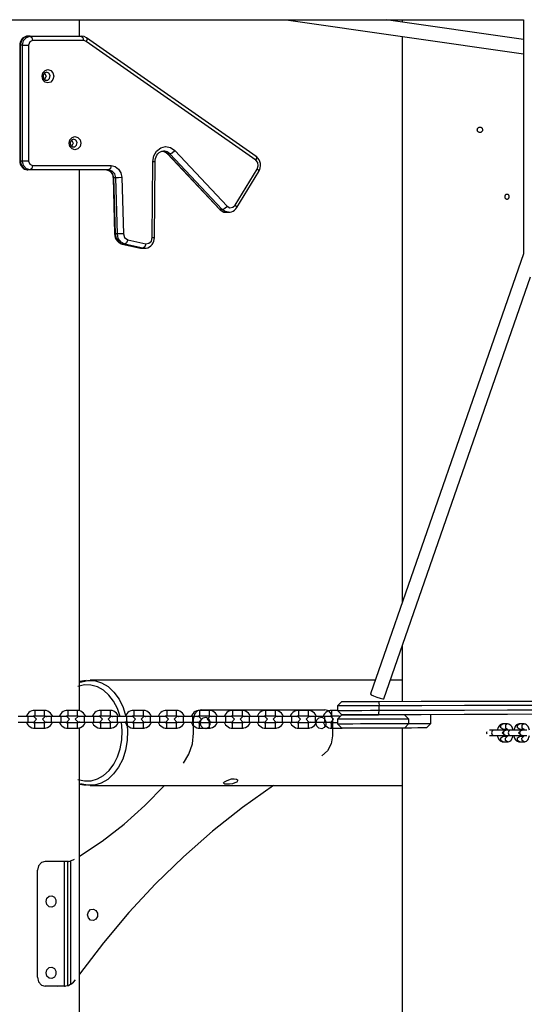
# Model space of a CAD drawing. Units: inches. Extents: x 80 to 220, y 6 to 203.
# Drawn here: x 130 to 135, y 183 to 194 of the extents above; entities that cross this region are included whole.
import ezdxf

# ---------------------------------------------------------------- set-up
doc = ezdxf.new("R2010")
doc.units = ezdxf.units.IN
doc.header["$MEASUREMENT"] = 0
doc.layers.add('Ebene 1', color=7, linetype='Continuous')

# ---------------------------------------------------------------- blocks, each defined once
blk = doc.blocks.new('block 2')
at = {"layer": 'Ebene 1', "color": 179, "lineweight": 25, "true_color": 0x1a171b}
for points in [[(124.16, 193.644), (135.349, 193.644)], [(130.435, 193.461), (130.435, 193.644)], [(130.435, 193.462), (130.435, 193.644)], [(132.724, 193.644), (135.348, 193.266)], [(135.348, 193.425), (133.83, 193.644)], [(134.006, 193.644), (134.006, 193.619)], [(135.348, 193.644), (135.348, 191.053)], [(135.348, 193.644), (135.348, 191.053)], [(129.865, 193.462), (129.849, 193.46), (129.834, 193.456), (129.819, 193.448), (129.806, 193.438), (129.794, 193.426), (129.786, 193.411), (129.778, 193.395), (129.775, 193.377), (129.774, 193.37), (129.774, 193.363)], [(129.865, 193.462), (129.823, 193.448), (129.792, 193.412), (129.78, 193.363)], [(129.805, 193.363), (129.817, 193.412), (129.847, 193.448), (129.89, 193.462)], [(129.89, 193.462), (129.865, 193.462)], [(129.915, 193.412), (129.885, 193.398), (129.872, 193.363)], [(129.89, 193.462), (130.455, 193.462)], [(129.89, 193.462), (129.908, 193.447), (129.915, 193.412)], [(130.479, 193.412), (129.915, 193.412)], [(130.455, 193.462), (130.472, 193.447), (130.479, 193.412)], [(130.514, 193.443), (130.486, 193.457), (130.455, 193.462)], [(130.51, 193.402), (130.496, 193.41), (130.479, 193.412)], [(130.514, 193.443), (130.519, 193.428), (130.51, 193.402)], [(132.385, 192.091), (130.51, 193.402)], [(132.389, 192.132), (130.514, 193.443)], [(134.006, 193.459), (134.006, 187.2)], [(129.774, 193.363), (129.774, 192.08)], [(129.774, 193.363), (129.775, 193.363), (129.78, 193.363)], [(129.805, 193.363), (129.78, 193.363)], [(129.78, 193.363), (129.78, 192.08)], [(129.805, 192.08), (129.805, 193.363)], [(129.805, 193.363), (129.835, 193.363), (129.872, 193.363)], [(129.872, 193.363), (129.872, 192.08)], [(130.086, 193.092), (130.118, 193.082), (130.141, 193.055), (130.15, 193.018), (130.141, 192.981), (130.118, 192.954), (130.086, 192.944), (130.054, 192.954), (130.03, 192.981), (130.022, 193.018), (130.03, 193.055), (130.054, 193.082), (130.086, 193.092), (130.086, 193.092)], [(130.071, 193.062), (130.046, 193.052), (130.033, 193.025), (130.038, 192.995), (130.058, 192.976), (130.084, 192.976), (130.104, 192.995), (130.109, 193.025), (130.096, 193.052), (130.071, 193.062), (130.071, 193.062)], [(130.049, 193.054), (130.065, 193.018), (130.049, 192.981)], [(134.837, 192.426), (134.838, 192.431), (134.839, 192.435), (134.84, 192.44), (134.843, 192.444), (134.846, 192.447), (134.85, 192.45), (134.854, 192.453), (134.859, 192.454), (134.864, 192.455), (134.869, 192.455), (134.875, 192.454), (134.879, 192.453), (134.884, 192.45), (134.888, 192.447), (134.891, 192.443), (134.893, 192.439), (134.895, 192.434), (134.896, 192.429), (134.896, 192.424), (134.895, 192.419), (134.894, 192.414), (134.892, 192.41), (134.889, 192.406), (134.885, 192.403), (134.881, 192.4), (134.877, 192.398), (134.872, 192.397), (134.868, 192.396), (134.862, 192.397), (134.857, 192.398), (134.853, 192.4), (134.848, 192.403), (134.844, 192.406), (134.841, 192.411), (134.839, 192.415), (134.838, 192.42), (134.837, 192.423), (134.837, 192.426), (134.837, 192.426)], [(130.385, 192.352), (130.417, 192.342), (130.441, 192.315), (130.449, 192.278), (130.441, 192.241), (130.417, 192.214), (130.385, 192.204), (130.353, 192.214), (130.329, 192.241), (130.321, 192.278), (130.329, 192.315), (130.353, 192.342), (130.385, 192.352), (130.385, 192.352)], [(130.37, 192.322), (130.345, 192.312), (130.332, 192.285), (130.337, 192.256), (130.357, 192.236), (130.383, 192.236), (130.403, 192.256), (130.408, 192.285), (130.395, 192.312), (130.37, 192.322), (130.37, 192.322)], [(130.348, 192.314), (130.364, 192.278), (130.348, 192.242)], [(131.246, 192.074), (131.257, 192.137), (131.288, 192.191), (131.334, 192.227), (131.388, 192.241), (131.443, 192.23), (131.49, 192.197)], [(131.271, 192.074), (131.272, 192.092), (131.275, 192.108), (131.282, 192.128), (131.291, 192.145), (131.303, 192.161), (131.316, 192.174), (131.331, 192.183), (131.347, 192.189), (131.358, 192.19), (131.368, 192.189)], [(131.353, 192.191), (131.358, 192.19), (131.375, 192.184), (131.391, 192.175), (131.398, 192.169), (131.405, 192.163)], [(131.355, 192.191), (131.385, 192.181), (131.412, 192.161)], [(131.436, 192.161), (131.405, 192.183), (131.369, 192.192)], [(131.436, 192.161), (131.462, 192.171), (131.49, 192.197)], [(131.49, 192.197), (132.068, 191.582)], [(129.78, 192.08), (129.775, 192.08), (129.774, 192.08)], [(129.774, 192.08), (129.775, 192.062), (129.78, 192.045), (129.788, 192.028), (129.799, 192.012), (129.812, 192.001), (129.826, 191.992), (129.841, 191.986), (129.857, 191.982), (129.861, 191.982), (129.865, 191.982)], [(129.805, 192.08), (129.78, 192.08)], [(129.78, 192.08), (129.792, 192.031), (129.823, 191.995), (129.865, 191.982)], [(129.872, 192.08), (129.835, 192.08), (129.805, 192.08)], [(129.89, 191.982), (129.847, 191.995), (129.817, 192.031), (129.805, 192.08)], [(129.872, 192.08), (129.885, 192.045), (129.915, 192.031)], [(131.405, 192.163), (131.983, 191.548)], [(131.405, 192.163), (131.407, 192.161), (131.412, 192.161)], [(131.436, 192.161), (131.412, 192.161)], [(131.412, 192.161), (131.99, 191.546)], [(132.014, 191.546), (131.436, 192.161)], [(132.389, 192.132), (132.393, 192.116), (132.385, 192.091)], [(132.403, 191.992), (132.414, 192.028), (132.407, 192.064), (132.385, 192.091)], [(132.42, 191.966), (132.43, 191.986), (132.436, 192.007), (132.439, 192.029), (132.437, 192.052), (132.432, 192.074), (132.422, 192.095), (132.41, 192.112), (132.396, 192.127), (132.392, 192.129), (132.389, 192.132)], [(129.89, 191.982), (129.865, 191.982)], [(129.915, 192.031), (129.908, 191.997), (129.89, 191.982)], [(130.76, 191.982), (129.89, 191.982)], [(129.915, 192.031), (130.784, 192.031)], [(130.435, 186.33), (130.435, 191.982)], [(130.435, 186), (130.435, 191.982)], [(130.735, 191.982), (130.773, 191.97), (130.801, 191.939), (130.812, 191.896)], [(130.735, 191.982), (130.745, 191.981), (130.754, 191.978), (130.766, 191.973), (130.777, 191.964), (130.786, 191.955), (130.794, 191.942), (130.8, 191.928), (130.804, 191.912), (130.805, 191.904), (130.806, 191.896)], [(130.784, 192.031), (130.777, 191.997), (130.76, 191.982)], [(130.837, 191.896), (130.826, 191.939), (130.798, 191.97), (130.76, 191.982)], [(130.784, 192.031), (130.83, 192.021), (130.868, 191.992), (130.894, 191.949), (130.904, 191.897)], [(131.241, 191.234), (131.246, 192.074)], [(131.246, 192.074), (131.264, 192.074), (131.271, 192.074)], [(131.265, 191.233), (131.271, 192.074)], [(132.157, 191.593), (132.403, 191.992)], [(132.42, 191.966), (132.418, 191.977), (132.403, 191.992)], [(130.806, 191.896), (130.822, 191.275)], [(130.812, 191.896), (130.807, 191.896), (130.806, 191.896)], [(130.837, 191.896), (130.812, 191.896)], [(130.812, 191.896), (130.829, 191.275)], [(130.904, 191.897), (130.867, 191.896), (130.837, 191.896)], [(130.854, 191.275), (130.837, 191.896)], [(130.904, 191.897), (130.921, 191.277)], [(132.175, 191.567), (132.42, 191.966)], [(135.144, 191.686), (135.144, 191.691), (135.145, 191.696), (135.147, 191.7), (135.148, 191.704), (135.151, 191.708), (135.154, 191.711), (135.157, 191.713), (135.161, 191.715), (135.164, 191.715), (135.168, 191.715), (135.172, 191.715), (135.175, 191.713), (135.178, 191.71), (135.181, 191.707), (135.184, 191.703), (135.185, 191.698), (135.186, 191.693), (135.187, 191.689), (135.187, 191.684), (135.187, 191.679), (135.186, 191.675), (135.184, 191.67), (135.182, 191.667), (135.18, 191.663), (135.177, 191.66), (135.173, 191.658), (135.17, 191.657), (135.166, 191.656), (135.162, 191.657), (135.159, 191.658), (135.155, 191.66), (135.152, 191.663), (135.149, 191.667), (135.147, 191.67), (135.146, 191.675), (135.144, 191.68), (135.144, 191.683), (135.144, 191.686), (135.144, 191.686)], [(131.983, 191.548), (131.986, 191.546), (131.99, 191.546)], [(131.983, 191.548), (131.998, 191.535), (132.015, 191.525), (132.033, 191.517), (132.052, 191.515), (132.055, 191.515), (132.059, 191.516)], [(132.014, 191.546), (131.99, 191.546)], [(131.99, 191.546), (132.022, 191.523), (132.059, 191.515)], [(132.014, 191.546), (132.04, 191.557), (132.068, 191.582)], [(132.085, 191.515), (132.047, 191.522), (132.014, 191.546)], [(132.068, 191.582), (132.098, 191.565), (132.131, 191.569), (132.157, 191.593)], [(132.086, 191.516), (132.101, 191.517), (132.116, 191.52), (132.134, 191.528), (132.15, 191.539), (132.164, 191.552), (132.175, 191.567)], [(132.175, 191.567), (132.172, 191.578), (132.157, 191.593)], [(132.059, 191.515), (132.084, 191.515)], [(130.829, 191.275), (130.824, 191.275), (130.822, 191.275)], [(130.822, 191.275), (130.825, 191.253), (130.831, 191.233), (130.841, 191.212), (130.855, 191.194), (130.87, 191.181), (130.887, 191.171), (130.898, 191.166), (130.909, 191.163)], [(130.854, 191.275), (130.829, 191.275)], [(130.829, 191.275), (130.841, 191.224), (130.87, 191.184), (130.912, 191.162)], [(130.921, 191.277), (130.883, 191.275), (130.854, 191.275)], [(130.937, 191.162), (130.895, 191.184), (130.865, 191.224), (130.854, 191.275)], [(130.921, 191.277), (130.935, 191.234), (130.969, 191.211)], [(130.969, 191.211), (130.957, 191.177), (130.937, 191.162)], [(130.969, 191.211), (131.17, 191.166)], [(131.158, 191.118), (131.165, 191.117), (131.172, 191.117), (131.191, 191.122), (131.209, 191.131), (131.225, 191.143), (131.239, 191.157), (131.25, 191.175), (131.259, 191.194), (131.263, 191.213), (131.265, 191.233)], [(131.17, 191.166), (131.204, 191.171), (131.231, 191.196), (131.241, 191.234)], [(131.241, 191.234), (131.259, 191.234), (131.265, 191.233)], [(130.909, 191.163), (131.11, 191.118)], [(130.912, 191.162), (130.911, 191.162), (130.909, 191.163)], [(130.937, 191.162), (130.912, 191.162)], [(130.912, 191.162), (131.112, 191.118)], [(131.137, 191.118), (130.937, 191.162)], [(131.112, 191.118), (131.111, 191.118), (131.11, 191.118)], [(131.11, 191.118), (131.12, 191.118), (131.131, 191.118)], [(131.137, 191.118), (131.112, 191.118)], [(131.112, 191.118), (131.122, 191.117), (131.132, 191.116)], [(131.132, 191.116), (131.156, 191.116)], [(131.17, 191.166), (131.157, 191.132), (131.137, 191.118)], [(131.158, 191.116), (131.147, 191.116), (131.137, 191.118)], [(135.348, 191.053), (133.654, 186.187)], [(135.348, 191.053), (133.654, 186.187)], [(133.803, 186.135), (135.427, 190.8)], [(134.006, 186.719), (134.006, 186.106)], [(130.435, 186.33), (130.509, 186.339)], [(130.446, 186.319), (130.441, 186.319), (130.436, 186.318)], [(130.446, 186.319), (130.524, 186.337), (130.602, 186.335), (130.679, 186.311), (130.752, 186.268), (130.817, 186.207), (130.873, 186.129), (130.917, 186.038), (130.948, 185.936)], [(133.707, 186.339), (130.554, 186.339)], [(134.006, 186.339), (133.874, 186.339)], [(130.886, 185.936), (130.855, 186.026), (130.813, 186.106), (130.76, 186.175), (130.7, 186.229), (130.633, 186.266), (130.562, 186.286), (130.489, 186.288), (130.418, 186.271)], [(133.339, 186.105), (133.29, 186.055)], [(133.339, 186.105), (133.349, 186.105), (133.381, 186.105), (133.431, 186.105), (133.496, 186.105), (133.574, 186.105), (133.657, 186.105), (133.743, 186.105)], [(133.654, 186.188), (133.654, 186.188), (133.654, 186.187)], [(133.654, 186.187), (133.662, 186.178), (133.688, 186.165), (133.725, 186.151), (133.763, 186.139), (133.791, 186.134), (133.803, 186.135)], [(133.743, 186.105), (134.217, 186.106), (134.693, 186.108), (135.171, 186.108), (135.65, 186.109), (136.128, 186.11), (136.605, 186.111), (137.078, 186.112)], [(133.743, 186.105), (133.749, 186.091), (133.751, 186.056)], [(129.94, 186.004), (129.923, 186.004), (129.907, 186), (129.891, 185.992), (129.875, 185.981), (129.863, 185.968), (129.852, 185.952), (129.846, 185.937)], [(129.94, 186.005), (129.94, 185.99), (129.94, 185.961), (129.94, 185.946)], [(130.044, 186.005), (129.992, 186.005), (129.94, 186.005)], [(130.044, 186.005), (130.044, 185.99), (130.044, 185.961), (130.044, 185.946)], [(130.137, 185.937), (130.135, 185.944), (130.126, 185.961), (130.115, 185.975), (130.1, 185.987), (130.084, 185.997), (130.066, 186.003), (130.048, 186.005), (130.046, 186.005), (130.044, 186.004)], [(130.305, 186.004), (130.289, 186.004), (130.272, 186), (130.256, 185.992), (130.24, 185.981), (130.228, 185.968), (130.218, 185.952), (130.211, 185.937)], [(130.305, 186.005), (130.305, 185.99), (130.305, 185.961), (130.305, 185.946)], [(130.409, 186.005), (130.357, 186.005), (130.305, 186.005)], [(130.409, 186.005), (130.409, 185.99), (130.409, 185.961), (130.409, 185.946)], [(130.502, 185.937), (130.5, 185.944), (130.491, 185.961), (130.48, 185.975), (130.465, 185.987), (130.449, 185.997), (130.431, 186.003), (130.413, 186.005), (130.411, 186.005), (130.409, 186.004)], [(130.67, 186.004), (130.654, 186.004), (130.638, 186), (130.621, 185.992), (130.606, 185.981), (130.593, 185.968), (130.582, 185.952), (130.576, 185.937)], [(130.67, 186.005), (130.67, 185.99), (130.67, 185.961), (130.67, 185.946)], [(130.774, 186.005), (130.722, 186.005), (130.67, 186.005)], [(130.774, 186.005), (130.774, 185.99), (130.774, 185.961), (130.774, 185.946)], [(130.868, 185.937), (130.865, 185.944), (130.856, 185.961), (130.844, 185.975), (130.83, 185.987), (130.814, 185.997), (130.796, 186.003), (130.778, 186.005), (130.776, 186.005), (130.774, 186.004)], [(131.035, 186.004), (131.018, 186.004), (131.003, 186), (130.986, 185.992), (130.97, 185.981), (130.958, 185.968), (130.947, 185.952), (130.941, 185.937)], [(131.035, 186.005), (131.035, 185.99), (131.035, 185.961), (131.035, 185.946)], [(131.139, 186.005), (131.087, 186.005), (131.035, 186.005)], [(131.139, 186.005), (131.139, 185.99), (131.139, 185.961), (131.139, 185.946)], [(131.232, 185.937), (131.23, 185.944), (131.221, 185.961), (131.21, 185.975), (131.195, 185.987), (131.179, 185.997), (131.161, 186.003), (131.143, 186.005), (131.141, 186.005), (131.139, 186.004)], [(131.4, 186.004), (131.383, 186.004), (131.368, 186), (131.351, 185.992), (131.335, 185.981), (131.322, 185.968), (131.313, 185.952), (131.306, 185.937)], [(131.4, 186.005), (131.4, 185.99), (131.4, 185.961), (131.4, 185.946)], [(131.504, 186.005), (131.452, 186.005), (131.4, 186.005)], [(131.504, 186.005), (131.504, 185.99), (131.504, 185.961), (131.504, 185.946)], [(131.598, 185.937), (131.595, 185.944), (131.586, 185.961), (131.575, 185.975), (131.56, 185.987), (131.544, 185.997), (131.526, 186.003), (131.508, 186.005), (131.506, 186.005), (131.504, 186.004)], [(131.765, 186.004), (131.749, 186.004), (131.733, 186), (131.716, 185.992), (131.701, 185.981), (131.688, 185.968), (131.677, 185.952), (131.671, 185.937)], [(131.784, 186.013), (131.741, 186), (131.709, 185.964), (131.698, 185.915)], [(131.765, 186.005), (131.765, 185.99), (131.765, 185.961), (131.765, 185.946)], [(131.869, 186.005), (131.817, 186.005), (131.765, 186.005)], [(131.784, 186.013), (133.151, 186.013)], [(131.869, 186.005), (131.869, 185.99), (131.869, 185.961), (131.869, 185.946)], [(131.963, 185.937), (131.96, 185.944), (131.951, 185.961), (131.939, 185.975), (131.925, 185.987), (131.909, 185.997), (131.892, 186.003), (131.873, 186.005), (131.871, 186.005), (131.869, 186.004)], [(132.13, 186.004), (132.113, 186.004), (132.098, 186), (132.081, 185.992), (132.065, 185.981), (132.053, 185.968), (132.042, 185.952), (132.036, 185.937)], [(132.13, 186.005), (132.13, 185.99), (132.13, 185.961), (132.13, 185.946)], [(132.234, 186.005), (132.182, 186.005), (132.13, 186.005)], [(132.234, 186.005), (132.234, 185.99), (132.234, 185.961), (132.234, 185.946)], [(132.327, 185.937), (132.325, 185.944), (132.316, 185.961), (132.305, 185.975), (132.29, 185.987), (132.274, 185.997), (132.256, 186.003), (132.238, 186.005), (132.236, 186.005), (132.234, 186.004)], [(132.495, 186.004), (132.479, 186.004), (132.463, 186), (132.446, 185.992), (132.431, 185.981), (132.417, 185.968), (132.408, 185.952), (132.401, 185.937)], [(132.495, 186.005), (132.495, 185.99), (132.495, 185.961), (132.495, 185.946)], [(132.599, 186.005), (132.547, 186.005), (132.495, 186.005)], [(132.599, 186.005), (132.599, 185.99), (132.599, 185.961), (132.599, 185.946)], [(132.693, 185.937), (132.69, 185.944), (132.681, 185.961), (132.67, 185.975), (132.655, 185.987), (132.639, 185.997), (132.621, 186.003), (132.603, 186.005), (132.601, 186.005), (132.599, 186.004)], [(132.86, 186.004), (132.844, 186.004), (132.828, 186), (132.811, 185.992), (132.796, 185.981), (132.783, 185.968), (132.772, 185.952), (132.766, 185.937)], [(132.86, 186.005), (132.86, 185.99), (132.86, 185.961), (132.86, 185.946)], [(132.964, 186.005), (132.912, 186.005), (132.86, 186.005)], [(132.964, 186.005), (132.964, 185.99), (132.964, 185.961), (132.964, 185.946)], [(133.058, 185.937), (133.055, 185.944), (133.046, 185.961), (133.034, 185.975), (133.02, 185.987), (133.004, 185.997), (132.987, 186.003), (132.968, 186.005), (132.966, 186.005), (132.964, 186.004)], [(133.225, 186.004), (133.208, 186.004), (133.193, 186), (133.176, 185.992), (133.161, 185.981), (133.148, 185.968), (133.137, 185.952), (133.131, 185.937)], [(133.236, 185.915), (133.225, 185.964), (133.193, 186), (133.151, 186.013)], [(133.225, 186.005), (133.225, 185.99), (133.225, 185.961), (133.225, 185.946)], [(133.29, 186.005), (133.225, 186.005)], [(133.751, 186.056), (133.654, 186.056), (133.558, 186.056), (133.469, 186.056), (133.395, 186.055), (133.338, 186.055), (133.302, 186.055), (133.29, 186.055)], [(133.29, 186.055), (133.29, 186.006)], [(133.29, 186.006), (133.302, 186.006), (133.338, 186.006), (133.395, 186.006), (133.469, 186.006), (133.558, 186.006), (133.654, 186.007), (133.752, 186.007)], [(133.29, 186.006), (133.339, 185.957)], [(133.743, 185.958), (133.749, 185.972), (133.752, 186.007)], [(137.07, 186.063), (136.599, 186.062), (136.125, 186.061), (135.649, 186.06), (135.173, 186.059), (134.697, 186.058), (134.223, 186.057), (133.751, 186.056)], [(133.752, 186.007), (133.751, 186.056)], [(133.752, 186.007), (134.223, 186.008), (134.697, 186.009), (135.173, 186.01), (135.649, 186.011), (136.125, 186.012), (136.599, 186.013), (137.07, 186.014)], [(129.862, 185.936), (129.81, 185.936), (129.758, 185.936)], [(129.758, 185.877), (129.81, 185.877), (129.862, 185.877)], [(129.846, 185.877), (129.862, 185.846), (129.875, 185.833), (129.89, 185.822), (129.907, 185.813), (129.925, 185.809), (129.933, 185.809), (129.94, 185.81)], [(129.862, 185.936), (129.862, 185.928), (129.862, 185.907)], [(129.93, 185.936), (129.91, 185.936), (129.862, 185.936)], [(129.862, 185.907), (129.862, 185.886), (129.862, 185.877)], [(129.862, 185.877), (129.91, 185.877), (129.93, 185.877)], [(129.94, 185.868), (129.933, 185.868), (129.927, 185.869), (129.92, 185.873), (129.914, 185.877)], [(129.915, 185.937), (129.92, 185.941), (129.927, 185.944), (129.934, 185.946), (129.937, 185.946), (129.94, 185.946)], [(129.93, 185.877), (129.96, 185.907), (129.93, 185.936)], [(129.94, 185.946), (129.992, 185.946), (130.044, 185.946)], [(130.054, 185.936), (130.024, 185.907), (130.054, 185.877)], [(130.044, 185.946), (130.048, 185.946), (130.053, 185.945), (130.06, 185.943), (130.066, 185.939), (130.069, 185.937)], [(130.069, 185.877), (130.06, 185.871), (130.053, 185.868), (130.045, 185.867), (130.045, 185.867), (130.044, 185.868)], [(130.044, 185.81), (130.055, 185.81), (130.066, 185.811), (130.083, 185.816), (130.1, 185.826), (130.114, 185.838), (130.126, 185.852), (130.137, 185.877)], [(130.123, 185.936), (130.074, 185.936), (130.054, 185.936)], [(130.054, 185.877), (130.074, 185.877), (130.123, 185.877)], [(130.123, 185.936), (130.123, 185.928), (130.123, 185.907)], [(130.227, 185.936), (130.175, 185.936), (130.123, 185.936)], [(130.123, 185.907), (130.123, 185.886), (130.123, 185.877)], [(130.123, 185.877), (130.175, 185.877), (130.227, 185.877)], [(130.211, 185.877), (130.227, 185.846), (130.24, 185.833), (130.255, 185.822), (130.272, 185.813), (130.29, 185.809), (130.297, 185.809), (130.305, 185.81)], [(130.227, 185.936), (130.227, 185.928), (130.227, 185.907)], [(130.295, 185.936), (130.275, 185.936), (130.227, 185.936)], [(130.227, 185.907), (130.227, 185.886), (130.227, 185.877)], [(130.227, 185.877), (130.275, 185.877), (130.295, 185.877)], [(130.305, 185.868), (130.298, 185.868), (130.292, 185.869), (130.285, 185.873), (130.279, 185.877)], [(130.28, 185.937), (130.285, 185.941), (130.292, 185.944), (130.299, 185.946), (130.302, 185.946), (130.305, 185.946)], [(130.295, 185.877), (130.325, 185.907), (130.295, 185.936)], [(130.305, 185.946), (130.357, 185.946), (130.409, 185.946)], [(130.419, 185.936), (130.389, 185.907), (130.419, 185.877)], [(130.408, 185.81), (130.42, 185.81), (130.431, 185.811), (130.448, 185.816), (130.464, 185.826), (130.479, 185.838), (130.491, 185.852), (130.502, 185.877)], [(130.409, 185.946), (130.413, 185.946), (130.418, 185.945), (130.425, 185.943), (130.431, 185.939), (130.436, 185.935)], [(130.435, 185.878), (130.425, 185.871), (130.418, 185.868), (130.41, 185.867), (130.409, 185.867), (130.409, 185.868)], [(130.418, 185.242), (130.49, 185.226), (130.563, 185.227), (130.634, 185.248), (130.701, 185.286), (130.762, 185.341), (130.815, 185.41), (130.857, 185.491), (130.887, 185.582), (130.904, 185.679), (130.908, 185.778), (130.899, 185.877)], [(130.488, 185.936), (130.439, 185.936), (130.419, 185.936)], [(130.419, 185.877), (130.439, 185.877), (130.488, 185.877)], [(130.958, 185.889), (130.968, 185.781), (130.964, 185.672), (130.945, 185.566), (130.913, 185.467), (130.868, 185.378), (130.813, 185.302), (130.748, 185.242), (130.676, 185.201), (130.6, 185.178), (130.523, 185.177), (130.446, 185.195)], [(130.488, 185.936), (130.488, 185.928), (130.488, 185.907)], [(130.592, 185.936), (130.54, 185.936), (130.488, 185.936)], [(130.488, 185.907), (130.488, 185.886), (130.488, 185.877)], [(130.488, 185.877), (130.54, 185.877), (130.592, 185.877)], [(130.576, 185.877), (130.592, 185.846), (130.605, 185.833), (130.62, 185.822), (130.637, 185.813), (130.655, 185.809), (130.662, 185.809), (130.67, 185.81)], [(130.592, 185.936), (130.592, 185.928), (130.592, 185.907)], [(130.66, 185.936), (130.64, 185.936), (130.592, 185.936)], [(130.592, 185.907), (130.592, 185.886), (130.592, 185.877)], [(130.592, 185.877), (130.64, 185.877), (130.66, 185.877)], [(130.644, 185.937), (130.65, 185.941), (130.657, 185.944), (130.664, 185.946), (130.667, 185.946), (130.67, 185.946)], [(130.67, 185.868), (130.664, 185.868), (130.657, 185.869), (130.65, 185.873), (130.644, 185.877)], [(130.66, 185.877), (130.69, 185.907), (130.66, 185.936)], [(130.67, 185.946), (130.722, 185.946), (130.774, 185.946)], [(130.783, 185.936), (130.754, 185.907), (130.783, 185.877)], [(130.774, 185.946), (130.778, 185.946), (130.782, 185.945), (130.789, 185.943), (130.796, 185.939), (130.799, 185.937)], [(130.799, 185.877), (130.79, 185.871), (130.783, 185.868), (130.775, 185.867), (130.775, 185.867), (130.774, 185.868)], [(130.774, 185.81), (130.785, 185.81), (130.796, 185.811), (130.813, 185.816), (130.83, 185.826), (130.844, 185.838), (130.856, 185.852), (130.868, 185.877)], [(130.853, 185.936), (130.804, 185.936), (130.783, 185.936)], [(130.783, 185.877), (130.804, 185.877), (130.853, 185.877)], [(130.853, 185.936), (130.853, 185.928), (130.853, 185.907)], [(130.957, 185.936), (130.905, 185.936), (130.853, 185.936)], [(130.853, 185.907), (130.853, 185.886), (130.853, 185.877)], [(130.853, 185.877), (130.905, 185.877), (130.957, 185.877)], [(130.94, 185.881), (130.94, 185.879), (130.947, 185.862), (130.957, 185.846), (130.97, 185.833), (130.985, 185.822), (131.002, 185.813), (131.02, 185.809), (131.027, 185.809), (131.035, 185.81)], [(130.957, 185.936), (130.957, 185.928), (130.957, 185.907)], [(131.025, 185.936), (131.005, 185.936), (130.957, 185.936)], [(130.957, 185.907), (130.957, 185.886), (130.957, 185.877)], [(130.957, 185.877), (131.005, 185.877), (131.025, 185.877)], [(131.035, 185.868), (131.029, 185.868), (131.022, 185.869), (131.015, 185.873), (131.009, 185.877)], [(131.01, 185.937), (131.015, 185.941), (131.022, 185.944), (131.029, 185.946), (131.032, 185.946), (131.035, 185.946)], [(131.025, 185.877), (131.055, 185.907), (131.025, 185.936)], [(131.035, 185.946), (131.087, 185.946), (131.139, 185.946)], [(131.149, 185.936), (131.119, 185.907), (131.149, 185.877)], [(131.139, 185.946), (131.143, 185.946), (131.147, 185.945), (131.155, 185.943), (131.161, 185.939), (131.164, 185.937)], [(131.164, 185.877), (131.155, 185.871), (131.148, 185.868), (131.14, 185.867), (131.14, 185.867), (131.139, 185.868)], [(131.139, 185.81), (131.15, 185.81), (131.16, 185.811), (131.178, 185.816), (131.195, 185.826), (131.209, 185.838), (131.221, 185.852), (131.232, 185.877)], [(131.218, 185.936), (131.169, 185.936), (131.149, 185.936)], [(131.149, 185.877), (131.169, 185.877), (131.218, 185.877)], [(131.218, 185.936), (131.218, 185.928), (131.218, 185.907)], [(131.322, 185.936), (131.27, 185.936), (131.218, 185.936)], [(131.218, 185.907), (131.218, 185.886), (131.218, 185.877)], [(131.218, 185.877), (131.27, 185.877), (131.322, 185.877)], [(131.306, 185.877), (131.322, 185.846), (131.335, 185.833), (131.35, 185.822), (131.367, 185.813), (131.385, 185.809), (131.392, 185.809), (131.4, 185.81)], [(131.322, 185.936), (131.322, 185.928), (131.322, 185.907)], [(131.39, 185.936), (131.37, 185.936), (131.322, 185.936)], [(131.322, 185.907), (131.322, 185.886), (131.322, 185.877)], [(131.322, 185.877), (131.37, 185.877), (131.39, 185.877)], [(131.4, 185.868), (131.393, 185.868), (131.387, 185.869), (131.38, 185.873), (131.374, 185.877)], [(131.375, 185.937), (131.38, 185.941), (131.387, 185.944), (131.394, 185.946), (131.397, 185.946), (131.4, 185.946)], [(131.39, 185.877), (131.42, 185.907), (131.39, 185.936)], [(131.4, 185.946), (131.452, 185.946), (131.504, 185.946)], [(131.514, 185.936), (131.484, 185.907), (131.514, 185.877)], [(131.504, 185.946), (131.508, 185.946), (131.513, 185.945), (131.52, 185.943), (131.526, 185.939), (131.529, 185.937)], [(131.529, 185.877), (131.52, 185.871), (131.513, 185.868), (131.505, 185.867), (131.504, 185.867), (131.504, 185.868)], [(131.504, 185.81), (131.515, 185.81), (131.526, 185.811), (131.543, 185.816), (131.56, 185.826), (131.574, 185.838), (131.586, 185.852), (131.598, 185.877)], [(131.583, 185.936), (131.534, 185.936), (131.514, 185.936)], [(131.514, 185.877), (131.534, 185.877), (131.583, 185.877)], [(131.583, 185.936), (131.583, 185.928), (131.583, 185.907)], [(131.687, 185.936), (131.635, 185.936), (131.583, 185.936)], [(131.583, 185.907), (131.583, 185.886), (131.583, 185.877)], [(131.583, 185.877), (131.635, 185.877), (131.687, 185.877)], [(131.671, 185.877), (131.687, 185.846), (131.7, 185.833), (131.715, 185.822), (131.732, 185.813), (131.75, 185.809), (131.758, 185.809), (131.765, 185.81)], [(131.687, 185.936), (131.687, 185.928), (131.687, 185.907)], [(131.755, 185.936), (131.735, 185.936), (131.687, 185.936)], [(131.687, 185.907), (131.687, 185.886), (131.687, 185.877)], [(131.687, 185.877), (131.735, 185.877), (131.755, 185.877)], [(131.698, 185.755), (131.698, 185.915)], [(131.739, 185.937), (131.745, 185.941), (131.752, 185.944), (131.759, 185.946), (131.762, 185.946), (131.765, 185.946)], [(131.765, 185.868), (131.759, 185.868), (131.752, 185.869), (131.745, 185.873), (131.739, 185.877)], [(131.755, 185.877), (131.785, 185.907), (131.755, 185.936)], [(131.765, 185.946), (131.817, 185.946), (131.869, 185.946)], [(131.771, 185.865), (131.78, 185.9), (131.803, 185.924), (131.834, 185.929), (131.863, 185.914), (131.879, 185.884), (131.879, 185.847), (131.863, 185.817), (131.834, 185.802), (131.803, 185.807), (131.78, 185.831), (131.771, 185.865), (131.771, 185.865)], [(131.878, 185.936), (131.849, 185.907), (131.878, 185.877)], [(131.869, 185.946), (131.873, 185.946), (131.877, 185.945), (131.884, 185.943), (131.891, 185.939), (131.894, 185.937)], [(131.894, 185.877), (131.885, 185.871), (131.878, 185.868), (131.87, 185.867), (131.87, 185.867), (131.869, 185.868)], [(131.869, 185.81), (131.88, 185.81), (131.891, 185.811), (131.908, 185.816), (131.925, 185.826), (131.939, 185.838), (131.951, 185.852), (131.963, 185.877)], [(131.948, 185.936), (131.899, 185.936), (131.878, 185.936)], [(131.878, 185.877), (131.899, 185.877), (131.948, 185.877)], [(131.948, 185.936), (131.948, 185.928), (131.948, 185.907)], [(132.052, 185.936), (132, 185.936), (131.948, 185.936)], [(131.948, 185.907), (131.948, 185.886), (131.948, 185.877)], [(131.948, 185.877), (132, 185.877), (132.052, 185.877)], [(132.036, 185.877), (132.052, 185.846), (132.065, 185.833), (132.08, 185.822), (132.097, 185.813), (132.115, 185.809), (132.123, 185.809), (132.13, 185.81)], [(132.052, 185.936), (132.052, 185.928), (132.052, 185.907)], [(132.12, 185.936), (132.1, 185.936), (132.052, 185.936)], [(132.052, 185.907), (132.052, 185.886), (132.052, 185.877)], [(132.052, 185.877), (132.1, 185.877), (132.12, 185.877)], [(132.13, 185.868), (132.124, 185.868), (132.117, 185.869), (132.11, 185.873), (132.104, 185.877)], [(132.105, 185.937), (132.11, 185.941), (132.117, 185.944), (132.124, 185.946), (132.127, 185.946), (132.13, 185.946)], [(132.12, 185.877), (132.15, 185.907), (132.12, 185.936)], [(132.13, 185.946), (132.182, 185.946), (132.234, 185.946)], [(132.244, 185.936), (132.214, 185.907), (132.244, 185.877)], [(132.234, 185.946), (132.238, 185.946), (132.242, 185.945), (132.25, 185.943), (132.256, 185.939), (132.259, 185.937)], [(132.259, 185.877), (132.25, 185.871), (132.243, 185.868), (132.236, 185.867), (132.235, 185.867), (132.234, 185.868)], [(132.234, 185.81), (132.245, 185.81), (132.255, 185.811), (132.274, 185.816), (132.29, 185.826), (132.304, 185.838), (132.316, 185.852), (132.327, 185.877)], [(132.313, 185.936), (132.264, 185.936), (132.244, 185.936)], [(132.244, 185.877), (132.264, 185.877), (132.313, 185.877)], [(132.313, 185.936), (132.313, 185.928), (132.313, 185.907)], [(132.417, 185.936), (132.365, 185.936), (132.313, 185.936)], [(132.313, 185.907), (132.313, 185.886), (132.313, 185.877)], [(132.313, 185.877), (132.365, 185.877), (132.417, 185.877)], [(132.401, 185.877), (132.417, 185.846), (132.43, 185.833), (132.445, 185.822), (132.462, 185.813), (132.48, 185.809), (132.487, 185.809), (132.495, 185.81)], [(132.417, 185.936), (132.417, 185.928), (132.417, 185.907)], [(132.485, 185.936), (132.465, 185.936), (132.417, 185.936)], [(132.417, 185.907), (132.417, 185.886), (132.417, 185.877)], [(132.417, 185.877), (132.465, 185.877), (132.485, 185.877)], [(132.495, 185.868), (132.488, 185.868), (132.482, 185.869), (132.475, 185.873), (132.469, 185.877)], [(132.47, 185.937), (132.475, 185.941), (132.482, 185.944), (132.489, 185.946), (132.492, 185.946), (132.495, 185.946)], [(132.485, 185.877), (132.515, 185.907), (132.485, 185.936)], [(132.495, 185.946), (132.547, 185.946), (132.599, 185.946)], [(132.609, 185.936), (132.579, 185.907), (132.609, 185.877)], [(132.599, 185.946), (132.603, 185.946), (132.608, 185.945), (132.615, 185.943), (132.621, 185.939), (132.624, 185.937)], [(132.624, 185.877), (132.615, 185.871), (132.608, 185.868), (132.601, 185.867), (132.599, 185.867), (132.599, 185.868)], [(132.599, 185.81), (132.61, 185.81), (132.621, 185.811), (132.638, 185.816), (132.655, 185.826), (132.669, 185.838), (132.681, 185.852), (132.693, 185.877)], [(132.678, 185.936), (132.629, 185.936), (132.609, 185.936)], [(132.609, 185.877), (132.629, 185.877), (132.678, 185.877)], [(132.678, 185.936), (132.678, 185.928), (132.678, 185.907)], [(132.782, 185.936), (132.73, 185.936), (132.678, 185.936)], [(132.678, 185.907), (132.678, 185.886), (132.678, 185.877)], [(132.678, 185.877), (132.73, 185.877), (132.782, 185.877)], [(132.766, 185.877), (132.782, 185.846), (132.795, 185.833), (132.81, 185.822), (132.827, 185.813), (132.845, 185.809), (132.853, 185.809), (132.86, 185.81)], [(132.782, 185.936), (132.782, 185.928), (132.782, 185.907)], [(132.85, 185.936), (132.83, 185.936), (132.782, 185.936)], [(132.782, 185.907), (132.782, 185.886), (132.782, 185.877)], [(132.782, 185.877), (132.83, 185.877), (132.85, 185.877)], [(132.834, 185.937), (132.84, 185.941), (132.847, 185.944), (132.854, 185.946), (132.857, 185.946), (132.86, 185.946)], [(132.86, 185.868), (132.854, 185.868), (132.847, 185.869), (132.84, 185.873), (132.834, 185.877)], [(132.85, 185.877), (132.88, 185.907), (132.85, 185.936)], [(132.86, 185.946), (132.912, 185.946), (132.964, 185.946)], [(132.973, 185.936), (132.944, 185.907), (132.973, 185.877)], [(132.964, 185.946), (132.968, 185.946), (132.972, 185.945), (132.979, 185.943), (132.986, 185.939), (132.989, 185.937)], [(132.989, 185.877), (132.98, 185.871), (132.973, 185.868), (132.965, 185.867), (132.965, 185.867), (132.964, 185.868)], [(132.964, 185.81), (132.975, 185.81), (132.986, 185.811), (133.003, 185.816), (133.02, 185.826), (133.034, 185.838), (133.046, 185.852), (133.058, 185.877)], [(133.043, 185.936), (132.994, 185.936), (132.973, 185.936)], [(132.973, 185.877), (132.994, 185.877), (133.043, 185.877)], [(133.043, 185.936), (133.043, 185.928), (133.043, 185.907)], [(133.147, 185.936), (133.095, 185.936), (133.043, 185.936)], [(133.043, 185.907), (133.043, 185.886), (133.043, 185.877)], [(133.043, 185.877), (133.095, 185.877), (133.147, 185.877)], [(133.052, 185.865), (133.061, 185.9), (133.085, 185.924), (133.116, 185.929), (133.144, 185.914), (133.161, 185.884), (133.161, 185.847), (133.144, 185.817), (133.116, 185.802), (133.085, 185.807), (133.061, 185.831), (133.052, 185.865), (133.052, 185.865)], [(133.131, 185.877), (133.147, 185.846), (133.16, 185.833), (133.175, 185.822), (133.192, 185.813), (133.21, 185.809), (133.218, 185.809), (133.225, 185.81)], [(133.147, 185.936), (133.147, 185.928), (133.147, 185.907)], [(133.215, 185.936), (133.195, 185.936), (133.147, 185.936)], [(133.147, 185.907), (133.147, 185.886), (133.147, 185.877)], [(133.147, 185.877), (133.195, 185.877), (133.215, 185.877)], [(133.225, 185.868), (133.219, 185.868), (133.212, 185.869), (133.205, 185.873), (133.199, 185.877)], [(133.2, 185.937), (133.205, 185.941), (133.212, 185.944), (133.219, 185.946), (133.222, 185.946), (133.225, 185.946)], [(133.215, 185.877), (133.245, 185.907), (133.215, 185.936)], [(133.225, 185.946), (133.311, 185.946)], [(133.236, 185.915), (133.236, 185.725)], [(133.339, 185.957), (133.29, 185.907)], [(134.079, 185.909), (134.068, 185.909), (134.034, 185.909), (133.98, 185.909), (133.909, 185.909), (133.824, 185.908), (133.732, 185.908), (133.637, 185.908), (133.545, 185.908), (133.46, 185.908), (133.389, 185.908), (133.335, 185.907), (133.302, 185.907), (133.29, 185.907)], [(133.29, 185.907), (133.29, 185.858)], [(133.329, 185.958), (133.329, 185.957), (133.329, 185.956)], [(133.339, 185.957), (133.35, 185.957), (133.381, 185.957), (133.431, 185.957), (133.497, 185.957), (133.574, 185.957), (133.657, 185.957), (133.743, 185.958)], [(133.743, 185.958), (133.657, 185.957), (133.574, 185.957), (133.497, 185.957), (133.431, 185.957), (133.381, 185.957), (133.35, 185.957), (133.339, 185.957)], [(137.079, 185.964), (136.605, 185.963), (136.128, 185.963), (135.65, 185.962), (135.172, 185.96), (134.693, 185.959), (134.217, 185.958), (133.743, 185.958)], [(134.079, 185.909), (134.03, 185.958)], [(134.079, 185.859), (134.079, 185.909)], [(134.325, 185.86), (134.325, 185.959)], [(130.044, 185.867), (129.94, 185.867)], [(129.94, 185.808), (129.94, 185.823), (129.94, 185.853), (129.94, 185.867)], [(129.94, 185.808), (130.044, 185.808)], [(130.044, 185.867), (130.044, 185.853), (130.044, 185.823), (130.044, 185.808)], [(130.409, 185.867), (130.305, 185.867)], [(130.305, 185.808), (130.305, 185.823), (130.305, 185.853), (130.305, 185.867)], [(130.305, 185.808), (130.409, 185.808)], [(130.409, 185.867), (130.409, 185.853), (130.409, 185.823), (130.409, 185.808)], [(130.435, 168.552), (130.435, 185.812)], [(130.774, 185.867), (130.67, 185.867)], [(130.67, 185.808), (130.67, 185.823), (130.67, 185.853), (130.67, 185.867)], [(130.67, 185.808), (130.774, 185.808)], [(130.774, 185.867), (130.774, 185.853), (130.774, 185.823), (130.774, 185.808)], [(131.139, 185.867), (131.035, 185.867)], [(131.035, 185.808), (131.035, 185.823), (131.035, 185.853), (131.035, 185.867)], [(131.035, 185.808), (131.139, 185.808)], [(131.139, 185.867), (131.139, 185.853), (131.139, 185.823), (131.139, 185.808)], [(131.504, 185.867), (131.4, 185.867)], [(131.4, 185.808), (131.4, 185.823), (131.4, 185.853), (131.4, 185.867)], [(131.4, 185.808), (131.504, 185.808)], [(131.504, 185.867), (131.504, 185.853), (131.504, 185.823), (131.504, 185.808)], [(131.869, 185.867), (131.765, 185.867)], [(131.765, 185.808), (131.765, 185.823), (131.765, 185.853), (131.765, 185.867)], [(131.765, 185.808), (131.869, 185.808)], [(131.869, 185.867), (131.869, 185.853), (131.869, 185.823), (131.869, 185.808)], [(132.234, 185.867), (132.13, 185.867)], [(132.13, 185.808), (132.13, 185.823), (132.13, 185.853), (132.13, 185.867)], [(132.13, 185.808), (132.234, 185.808)], [(132.234, 185.867), (132.234, 185.853), (132.234, 185.823), (132.234, 185.808)], [(132.599, 185.867), (132.495, 185.867)], [(132.495, 185.808), (132.495, 185.823), (132.495, 185.853), (132.495, 185.867)], [(132.495, 185.808), (132.599, 185.808)], [(132.599, 185.867), (132.599, 185.853), (132.599, 185.823), (132.599, 185.808)], [(132.964, 185.867), (132.86, 185.867)], [(132.86, 185.808), (132.86, 185.823), (132.86, 185.853), (132.86, 185.867)], [(132.86, 185.808), (132.964, 185.808)], [(132.964, 185.867), (132.964, 185.853), (132.964, 185.823), (132.964, 185.808)], [(133.29, 185.867), (133.225, 185.867)], [(133.225, 185.808), (133.225, 185.823), (133.225, 185.853), (133.225, 185.867)], [(133.225, 185.808), (133.329, 185.808)], [(133.29, 185.858), (133.302, 185.858), (133.335, 185.858), (133.389, 185.858), (133.461, 185.858), (133.545, 185.859), (133.637, 185.859), (133.732, 185.859), (133.825, 185.859), (133.909, 185.859), (133.98, 185.859), (134.034, 185.859), (134.068, 185.859), (134.079, 185.859)], [(133.29, 185.858), (133.34, 185.809)], [(133.329, 185.81), (133.329, 185.808), (133.329, 185.808)], [(133.329, 185.81), (133.341, 185.81)], [(134.03, 185.81), (134.02, 185.81), (133.991, 185.81), (133.943, 185.81), (133.881, 185.81), (133.808, 185.81), (133.726, 185.81), (133.643, 185.809), (133.562, 185.809), (133.488, 185.809), (133.426, 185.809), (133.379, 185.809), (133.349, 185.809), (133.34, 185.809)], [(134.006, 185.81), (134.006, 163.126)], [(134.03, 185.81), (134.079, 185.859)], [(134.276, 185.811), (134.264, 185.811), (134.231, 185.811), (134.178, 185.811), (134.109, 185.81), (134.03, 185.81)], [(134.079, 185.859), (134.16, 185.859), (134.229, 185.86), (134.281, 185.86), (134.314, 185.86), (134.325, 185.86)], [(134.276, 185.811), (134.325, 185.86)], [(134.944, 185.757), (134.944, 185.765), (134.947, 185.772)], [(135.021, 185.787), (134.971, 185.787)], [(135.021, 185.787), (135.003, 185.778), (134.996, 185.757)], [(135.143, 185.787), (135.107, 185.787), (135.058, 185.787), (135.021, 185.787)], [(135.12, 185.855), (135.119, 185.855), (135.117, 185.855), (135.107, 185.854), (135.097, 185.85), (135.089, 185.844), (135.082, 185.837), (135.074, 185.827), (135.068, 185.816), (135.059, 185.787)], [(135.12, 185.796), (135.098, 185.811), (135.098, 185.841), (135.12, 185.856)], [(135.143, 185.787), (135.113, 185.757), (135.143, 185.727)], [(135.172, 185.856), (135.12, 185.856)], [(135.12, 185.787), (135.123, 185.794), (135.124, 185.796), (135.125, 185.797), (135.126, 185.798)], [(135.12, 185.796), (135.167, 185.796)], [(135.126, 185.757), (135.134, 185.778), (135.152, 185.787)], [(135.152, 185.787), (135.145, 185.787), (135.143, 185.787)], [(135.172, 185.856), (135.15, 185.841), (135.15, 185.811), (135.172, 185.796)], [(135.204, 185.787), (135.152, 185.787)], [(135.167, 185.798), (135.167, 185.797), (135.168, 185.796), (135.17, 185.793), (135.173, 185.787)], [(135.233, 185.787), (135.227, 185.81), (135.219, 185.826), (135.208, 185.84), (135.199, 185.847), (135.19, 185.852), (135.181, 185.854), (135.172, 185.855)], [(135.204, 185.787), (135.185, 185.778), (135.178, 185.757)], [(135.325, 185.787), (135.289, 185.787), (135.241, 185.787), (135.204, 185.787)], [(135.303, 185.855), (135.301, 185.855), (135.3, 185.855), (135.29, 185.854), (135.28, 185.85), (135.272, 185.844), (135.264, 185.837), (135.257, 185.827), (135.251, 185.816), (135.242, 185.787)], [(135.303, 185.796), (135.281, 185.811), (135.281, 185.841), (135.303, 185.856)], [(135.325, 185.787), (135.295, 185.757), (135.325, 185.727)], [(135.355, 185.856), (135.303, 185.856)], [(135.303, 185.787), (135.305, 185.794), (135.307, 185.796), (135.308, 185.797), (135.308, 185.798)], [(135.303, 185.796), (135.35, 185.796)], [(135.309, 185.757), (135.316, 185.778), (135.334, 185.787)], [(135.334, 185.787), (135.327, 185.787), (135.325, 185.787)], [(135.355, 185.856), (135.332, 185.841), (135.332, 185.811), (135.355, 185.796)], [(135.386, 185.787), (135.334, 185.787)], [(135.349, 185.798), (135.35, 185.797), (135.351, 185.796), (135.352, 185.793), (135.355, 185.787)], [(135.416, 185.787), (135.409, 185.81), (135.401, 185.826), (135.391, 185.84), (135.382, 185.847), (135.372, 185.852), (135.363, 185.854), (135.354, 185.855)], [(131.586, 185.422), (131.647, 185.521), (131.685, 185.634), (131.698, 185.755)], [(133.236, 185.725), (133.221, 185.635), (133.179, 185.558), (133.116, 185.503)], [(134.947, 185.742), (134.944, 185.749), (134.944, 185.757)], [(134.971, 185.727), (135.021, 185.727)], [(134.996, 185.757), (135.003, 185.736), (135.021, 185.727)], [(135.021, 185.727), (135.058, 185.727), (135.107, 185.727), (135.143, 185.727)], [(135.059, 185.727), (135.059, 185.725), (135.064, 185.708), (135.071, 185.692), (135.079, 185.68), (135.089, 185.67), (135.098, 185.664), (135.108, 185.66), (135.114, 185.659), (135.12, 185.659)], [(135.12, 185.658), (135.098, 185.673), (135.098, 185.703), (135.12, 185.717)], [(135.124, 185.718), (135.123, 185.721), (135.12, 185.727)], [(135.167, 185.717), (135.12, 185.717)], [(135.12, 185.658), (135.146, 185.658), (135.172, 185.658)], [(135.152, 185.727), (135.134, 185.736), (135.126, 185.757)], [(135.143, 185.727), (135.145, 185.727), (135.152, 185.727)], [(135.172, 185.658), (135.151, 185.671), (135.148, 185.699), (135.167, 185.717)], [(135.152, 185.727), (135.204, 185.727)], [(135.172, 185.727), (135.17, 185.72), (135.168, 185.718), (135.167, 185.716), (135.166, 185.716)], [(135.172, 185.659), (135.176, 185.659), (135.18, 185.659), (135.19, 185.661), (135.199, 185.666), (135.207, 185.673), (135.214, 185.68), (135.221, 185.691), (135.227, 185.704), (135.233, 185.727)], [(135.178, 185.757), (135.185, 185.736), (135.204, 185.727)], [(135.204, 185.727), (135.241, 185.727), (135.289, 185.727), (135.325, 185.727)], [(135.242, 185.727), (135.242, 185.725), (135.247, 185.708), (135.253, 185.692), (135.261, 185.68), (135.271, 185.67), (135.28, 185.664), (135.29, 185.66), (135.296, 185.659), (135.303, 185.659)], [(135.303, 185.658), (135.281, 185.673), (135.281, 185.703), (135.303, 185.717)], [(135.307, 185.718), (135.305, 185.721), (135.303, 185.727)], [(135.35, 185.717), (135.303, 185.717)], [(135.303, 185.658), (135.329, 185.658), (135.355, 185.658)], [(135.334, 185.727), (135.316, 185.736), (135.309, 185.757)], [(135.325, 185.727), (135.327, 185.727), (135.334, 185.727)], [(135.355, 185.658), (135.334, 185.671), (135.331, 185.699), (135.35, 185.717)], [(135.334, 185.727), (135.386, 185.727)], [(135.355, 185.727), (135.352, 185.72), (135.35, 185.718), (135.35, 185.716), (135.349, 185.716)], [(135.355, 185.659), (135.358, 185.659), (135.362, 185.659), (135.372, 185.661), (135.381, 185.666), (135.389, 185.673), (135.396, 185.68), (135.404, 185.691), (135.409, 185.704), (135.416, 185.727)], [(132.176, 185.213), (132.156, 185.203), (132.128, 185.195), (132.097, 185.19), (132.067, 185.189), (132.043, 185.191), (132.031, 185.196), (132.03, 185.203), (132.041, 185.214), (132.061, 185.226), (132.088, 185.238), (132.118, 185.247), (132.148, 185.25), (132.171, 185.246), (132.184, 185.237), (132.185, 185.225), (132.176, 185.213), (132.176, 185.213)], [(130.435, 163.225), (130.435, 185.184)], [(130.509, 185.175), (130.435, 185.184)], [(130.435, 184.392), (130.687, 184.56), (130.929, 184.746), (131.159, 184.952), (131.376, 185.175)], [(132.582, 185.175), (132.239, 184.931), (131.907, 184.668), (131.586, 184.386), (131.278, 184.086), (130.983, 183.769), (130.702, 183.436), (130.435, 183.087)], [(130.554, 185.175), (134.006, 185.175)], [(130.378, 184.358), (130.361, 184.349), (130.341, 184.342)], [(130.056, 184.336), (130.014, 184.323), (129.983, 184.287), (129.971, 184.238)], [(130.313, 184.336), (130.056, 184.336)], [(130.27, 182.96), (130.27, 184.336)], [(130.306, 182.958), (130.306, 184.336)], [(130.313, 184.336), (130.328, 184.338), (130.341, 184.342)], [(130.341, 182.979), (130.341, 184.342)], [(129.971, 183.054), (129.971, 184.238)], [(130.065, 183.892), (130.074, 183.927), (130.098, 183.951), (130.128, 183.956), (130.157, 183.941), (130.174, 183.911), (130.174, 183.874), (130.157, 183.844), (130.128, 183.829), (130.098, 183.834), (130.074, 183.858), (130.065, 183.892), (130.065, 183.892)], [(130.525, 183.744), (130.534, 183.779), (130.558, 183.803), (130.589, 183.808), (130.617, 183.793), (130.634, 183.762), (130.634, 183.726), (130.617, 183.696), (130.589, 183.681), (130.558, 183.686), (130.534, 183.71), (130.525, 183.744), (130.525, 183.744)], [(130.065, 183.103), (130.074, 183.138), (130.098, 183.161), (130.128, 183.166), (130.157, 183.152), (130.174, 183.121), (130.174, 183.085), (130.157, 183.055), (130.128, 183.039), (130.098, 183.045), (130.074, 183.068), (130.065, 183.103), (130.065, 183.103)], [(129.971, 183.054), (129.983, 183.005), (130.014, 182.968), (130.056, 182.955)], [(130.197, 182.955), (130.056, 182.955)], [(130.197, 182.955), (130.27, 182.96)], [(130.27, 182.955), (130.197, 182.955)], [(130.27, 182.96), (130.27, 182.955)], [(130.27, 182.955), (130.279, 182.955)], [(130.341, 182.979), (130.312, 182.96), (130.279, 182.955)], [(130.341, 182.979), (130.369, 183), (130.392, 183.027)]]:
    blk.add_lwpolyline(points, dxfattribs=at)

msp = doc.modelspace()

# ---------------------------------------------------------------- block references
at = {"layer": 'Ebene 1'}
msp.add_blockref('block 2', (0, 0), dxfattribs=at)

doc.saveas('drawing.dxf')
